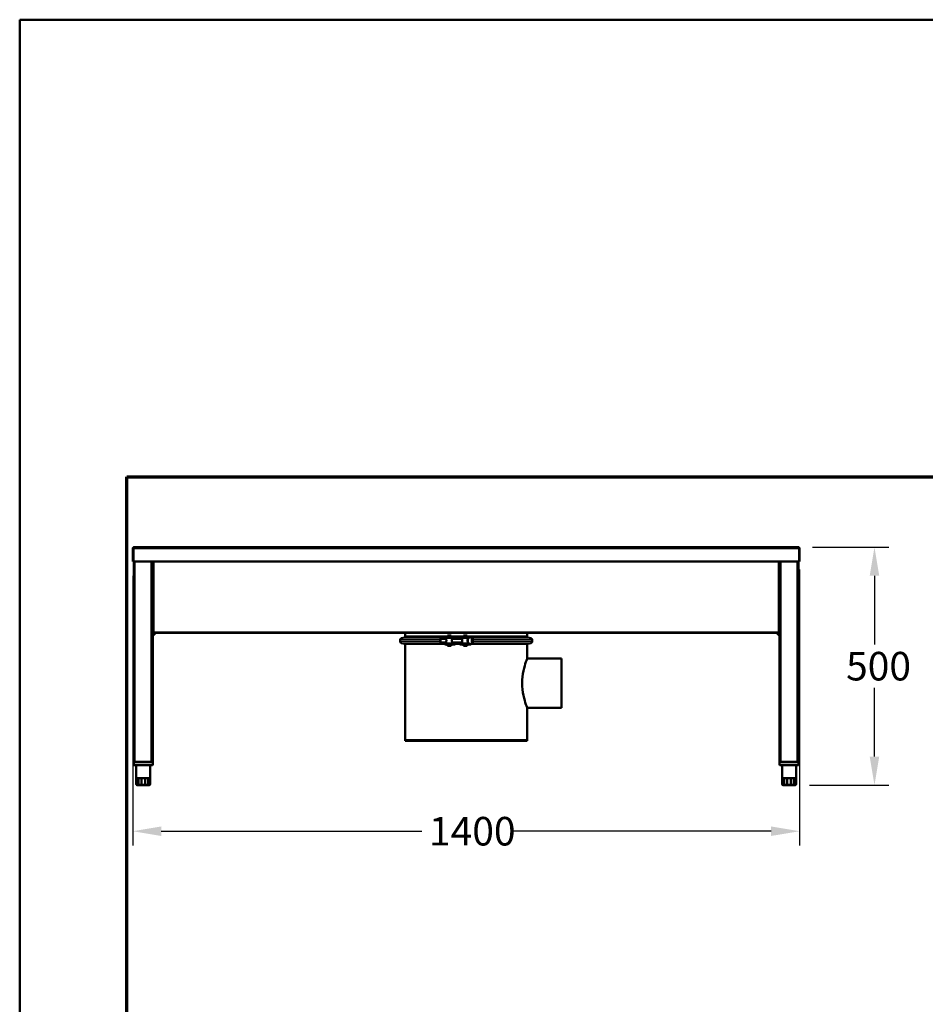
# Model space of a CAD drawing. Units: millimetres. Extents: x 75 to 3075, y 75 to 4380.
# Drawn here: x 75 to 1976, y 2312 to 4380 of the extents above; entities that cross this region are included whole.
import ezdxf

# ---------------------------------------------------------------- set-up
doc = ezdxf.new("R2010")
doc.units = ezdxf.units.MM
doc.header["$LTSCALE"] = 15
doc.linetypes.add('DOUBLE_DASH_CHAIN', pattern=[1.2403, 0.6614, -0.0827, 0.1654, -0.0827, 0.1654, -0.0827])
for name, color, linetype, lineweight in [('Bemaßungen(DIN)', 7, 'Continuous', 25), ('MaVisibleEdge', 7, 'Continuous', 50), ('MaVisibleEdge thinFlag', 7, 'Continuous', 30), ('Phantom Lines(ISO)', 7, 'DOUBLE_DASH_CHAIN', 70), ('Sketch Geometry(ISO)', 7, 'Continuous', 50)]:
    doc.layers.add(name, color=color, linetype=linetype, lineweight=lineweight)
doc.styles.add('Text__4.0mm', font='ARIAL.TTF', dxfattribs={"width": 0.9})
doc.dimstyles.new('MarketingDrawing', dxfattribs={"dimscale": 15, "dimtxt": 4, "dimasz": 4, "dimexe": 2, "dimexo": 2, "dimgap": 1, "dimtad": 0, "dimtih": 1, "dimtoh": 1, "dimdec": 0, "dimrnd": 1e-08, "dimtxsty": 'Text__4.0mm', "dimcen": 0.09, "dimdle": 10, "dimclrd": 7, "dimclre": 7, "dimclrt": 7, "dimadec": 0, "dimazin": 2, "dimtfac": 0.625, "dimtdec": 4, "dimtofl": 0, "dimtmove": 0, "dimatfit": 3, "dimfxl": 1, "dimtolj": 1, "dimlwd": 25, "dimlwe": 25, "dimarcsym": 0})

# ---------------------------------------------------------------- blocks, each defined once
blk = doc.blocks.new('Borders Verkauf Border_85x80')
at = {"layer": 'Phantom Lines(ISO)', "ltscale": 27.412724}
blk.add_line((20, 228), (190, 228), dxfattribs=at)
at = {"layer": 'Phantom Lines(ISO)', "ltscale": 25.800209}
blk.add_line((20, 68), (20, 228), dxfattribs=at)
at = {"layer": 'Sketch Geometry(ISO)'}
for p, q in [((205, 292), (5, 292)), ((5, 292), (5, 5))]:
    blk.add_line(p, q, dxfattribs=at)
blk = doc.blocks.new('*D17')
at = {"layer": 'Bemaßungen(DIN)', "color": 7, "linetype": 'Continuous', "lineweight": 25}
for p, q in [((1739.2, 3271.9), (1899.5, 3271.9)), ((1869.5, 3211.9), (1869.5, 3067.5)), ((1869.5, 2831.9), (1869.5, 2976.2)), ((1732.8, 2771.9), (1899.5, 2771.9))]:
    blk.add_line(p, q, dxfattribs=at)
at = {"layer": 'Bemaßungen(DIN)', "color": 7, "linetype": 'Continuous'}
for points in [[(1859.5, 3211.9), (1879.5, 3211.9), (1869.5, 3271.9)], [(1859.5, 2831.9), (1879.5, 2831.9), (1869.5, 2771.9)]]:
    blk.add_solid(points, dxfattribs=at)
at = {"layer": 'Defpoints', "color": 0, "linetype": 'Continuous'}
for p in [(1709.2, 3271.9), (1702.8, 2771.9), (1869.5, 2771.9)]:
    blk.add_point(p, dxfattribs=at)
at = {"layer": 'Bemaßungen(DIN)', "color": 7, "linetype": 'Continuous', "lineweight": 30, "insert": (1809.9, 3021.9), "char_height": 60, "attachment_point": 4, "style": 'Text__4.0mm'}
blk.add_mtext('\\A1;500', dxfattribs=at)
blk = doc.blocks.new('*D18')
at = {"layer": 'Bemaßungen(DIN)', "color": 7, "linetype": 'Continuous', "lineweight": 25}
for p, q in [((312.3, 3211.9), (312.3, 2645.2)), ((1712.3, 3225.3), (1712.3, 2645.2)), ((372.3, 2675.2), (919.3, 2675.2)), ((1652.3, 2675.2), (1105.3, 2675.2))]:
    blk.add_line(p, q, dxfattribs=at)
at = {"layer": 'Bemaßungen(DIN)', "color": 7, "linetype": 'Continuous'}
for points in [[(372.3, 2685.2), (372.3, 2665.2), (312.3, 2675.2)], [(1652.3, 2685.2), (1652.3, 2665.2), (1712.3, 2675.2)]]:
    blk.add_solid(points, dxfattribs=at)
at = {"layer": 'Defpoints', "color": 0, "linetype": 'Continuous'}
for p in [(1712.3, 3255.3), (312.3, 3241.9), (312.3, 2675.2)]:
    blk.add_point(p, dxfattribs=at)
at = {"layer": 'Bemaßungen(DIN)', "color": 7, "linetype": 'Continuous', "lineweight": 30, "insert": (934.3, 2675.2), "char_height": 60, "attachment_point": 4, "style": 'Text__4.0mm'}
blk.add_mtext('\\A1;1400', dxfattribs=at)

msp = doc.modelspace()

# ---------------------------------------------------------------- linework, layer by layer
at = {"layer": 'MaVisibleEdge'}
for p, q in [((312.3, 3268.8), (312.3, 3241.9)), ((313.5, 3241.9), (313.5, 3268.8)), ((313.6, 3241.9), (313.6, 3268.8)), ((314.3, 3271.9), (314.3, 3271.7)), ((315.4, 3271.9), (314.3, 3271.9)), ((315.4, 3271.9), (315.4, 3271.9)), ((315.4, 3271.9), (315.5, 3271.9)), ((315.5, 3271.9), (1709.2, 3271.9)), ((1710.3, 3271.9), (1709.2, 3271.9)), ((1709.2, 3271.9), (1709.2, 3271.9)), ((1709.2, 3271.9), (1709.2, 3271.9)), ((1710.3, 3271.7), (1710.3, 3271.9)), ((1711.1, 3268.8), (1711.1, 3241.9)), ((1711.1, 3268.8), (1711.1, 3241.9)), ((1712.3, 3241.9), (1712.3, 3268.8)), ((313.5, 3241.9), (312.3, 3241.9)), ((313.6, 3241.9), (1711.1, 3241.9)), ((314.3, 2820.9), (314.3, 3241.9)), ((354.3, 3241.9), (354.3, 3093.2)), ((1670.3, 3093.2), (1670.3, 3241.9)), ((1710.3, 2820.9), (1710.3, 3241.9)), ((1711.1, 3241.9), (1712.3, 3241.9)), ((354.9, 3093.2), (354.3, 3093.2)), ((354.3, 3093.1), (354.3, 3093.2)), ((354.3, 3091.9), (354.3, 3093.1)), ((354.3, 3091.9), (1670.3, 3091.9)), ((354.3, 2820.9), (354.3, 3091.9)), ((354.3, 3085.7), (360.5, 3091.9)), ((355.8, 3093.7), (355.9, 3093.7)), ((882.7, 3082.3), (876.4, 3080.7)), ((961.7, 3082.3), (882.7, 3082.3)), ((884.3, 3091.7), (883.9, 3091.9)), ((884.1, 3091.7), (1140.5, 3091.7)), ((884.1, 3091.7), (884.1, 3085.5)), ((959.3, 3080.7), (961.7, 3082.3)), ((961.7, 3082.3), (967.5, 3083.4)), ((965.8, 3082.1), (967.5, 3083.4)), ((968.5, 3083.4), (967.5, 3083.4)), ((968.7, 3084.1), (968.7, 3082.8)), ((969.3, 3084.1), (968.7, 3084.1)), ((968.7, 3082.8), (968.7, 3082.1)), ((969.3, 3082.1), (968.7, 3082.1)), ((969.3, 3084.1), (970.7, 3084.1)), ((970.7, 3082.1), (969.3, 3082.1)), ((970.7, 3084.1), (970.7, 3084.1)), ((970.7, 3084.1), (970.7, 3084.1)), ((970.7, 3084.1), (972.9, 3084.1)), ((970.7, 3082.1), (970.7, 3084.1)), ((970.7, 3082.1), (970.7, 3082.1)), ((970.7, 3082.1), (970.7, 3082.1)), ((972.9, 3082.1), (970.7, 3082.1)), ((980.7, 3084.1), (972.9, 3084.1)), ((980.7, 3082.1), (972.9, 3082.1)), ((981.1, 3086.6), (973.1, 3086.6)), ((973.1, 3086.6), (973.1, 3085.6)), ((981.1, 3085.6), (973.1, 3085.6)), ((974.7, 3085.6), (974.7, 3084.1)), ((974.7, 3082.1), (974.7, 3081.6)), ((979.5, 3085.6), (979.5, 3084.1)), ((979.5, 3082.1), (979.5, 3081.6)), ((980.7, 3084.1), (986.9, 3084.1)), ((986.9, 3082.1), (980.7, 3082.1)), ((981.1, 3086.6), (981.1, 3085.6)), ((987.8, 3084.1), (986.9, 3084.1)), ((987.8, 3082.1), (986.9, 3082.1)), ((987.8, 3082.8), (987.8, 3084.1)), ((987.8, 3082.1), (987.8, 3082.8)), ((989.6, 3083.4), (988, 3083.4)), ((988.7, 3082.1), (989.6, 3083.4)), ((989.6, 3083.4), (989.6, 3082)), ((999, 3082.3), (989.6, 3082.3)), ((999, 3084.1), (1004, 3084.1)), ((999, 3082.1), (999, 3084.1)), ((1004, 3082.1), (999, 3082.1)), ((1004, 3084.1), (1011.9, 3084.1)), ((1004, 3082.1), (1011.9, 3082.1)), ((1014.4, 3086.6), (1006.4, 3086.6)), ((1006.4, 3086.6), (1006.4, 3085.6)), ((1014.4, 3085.6), (1006.4, 3085.6)), ((1008, 3085.6), (1008, 3084.1)), ((1008, 3082.1), (1008, 3081.6)), ((1011.9, 3084.1), (1014.7, 3084.1)), ((1014.7, 3082.1), (1011.9, 3082.1)), ((1012.8, 3085.6), (1012.8, 3084.1)), ((1012.8, 3082.1), (1012.8, 3081.6)), ((1014.4, 3086.6), (1014.4, 3085.6)), ((1014.7, 3084.1), (1014.8, 3084.1)), ((1014.7, 3082.1), (1014.7, 3084.1)), ((1014.8, 3082.1), (1014.7, 3082.1)), ((1014.8, 3082.1), (1014.8, 3084.1)), ((1014.8, 3084.1), (1015.6, 3084.1)), ((1014.8, 3082.1), (1015.6, 3082.1)), ((1015.6, 3084.1), (1018.4, 3084.1)), ((1017.3, 3082.1), (1015.6, 3082.1)), ((1017.3, 3082.1), (1024.6, 3082.1)), ((1018.4, 3084.1), (1021.5, 3084.1)), ((1021.5, 3082.8), (1021.5, 3084.1)), ((1021.5, 3082.1), (1021.5, 3082.8)), ((1141.9, 3082.3), (1022.6, 3082.3)), ((1140.3, 3091.7), (1140.7, 3091.9)), ((1140.5, 3091.7), (1140.5, 3085.5)), ((1141.9, 3082.3), (1148.2, 3080.7)), ((1670.3, 3085.7), (1664.1, 3091.9)), ((1668.7, 3093.7), (1668.8, 3093.7)), ((1670.3, 3093.2), (1669.7, 3093.2)), ((1670.3, 3093.1), (1670.3, 3093.2)), ((1670.3, 3093.1), (1670.3, 3091.9)), ((1670.3, 2820.9), (1670.3, 3091.9)), ((873.8, 3073.9), (873.8, 3077.3)), ((882.7, 3068.9), (876.4, 3070.5)), ((961.7, 3068.9), (882.7, 3068.9)), ((884.1, 2866.2), (884.1, 3068.9)), ((958.4, 3079), (958.9, 3079.5)), ((958.4, 3072.2), (958.9, 3071.7)), ((970.1, 3079.6), (959, 3079.6)), ((970.1, 3071.6), (959, 3071.6)), ((961.7, 3068.9), (959.3, 3070.5)), ((961.7, 3068.9), (967.5, 3067.8)), ((967.5, 3067.8), (965.8, 3069.1)), ((968.5, 3067.8), (967.5, 3067.8)), ((967.7, 3079.6), (967.7, 3080.4)), ((967.7, 3070.9), (967.7, 3071.6)), ((968.7, 3069.1), (968.7, 3068.5)), ((969.3, 3069.1), (968.7, 3069.1)), ((968.7, 3068.5), (968.7, 3067.1)), ((969.3, 3067.1), (968.7, 3067.1)), ((969.3, 3069.1), (970.7, 3069.1)), ((970.7, 3067.1), (969.3, 3067.1)), ((970.1, 3081.6), (984.1, 3081.6)), ((970.1, 3081.6), (970.1, 3079.4)), ((970.1, 3071.9), (970.1, 3069.6)), ((984.1, 3069.6), (970.1, 3069.6)), ((970.7, 3069.1), (970.7, 3069.1)), ((970.7, 3069.1), (972.9, 3069.1)), ((970.7, 3069.1), (970.7, 3067.1)), ((970.7, 3069.1), (970.7, 3069.1)), ((970.7, 3067.1), (970.7, 3067.1)), ((972.9, 3067.1), (970.7, 3067.1)), ((970.7, 3067.1), (970.7, 3067.1)), ((980.7, 3069.1), (972.9, 3069.1)), ((980.7, 3067.1), (972.9, 3067.1)), ((981.1, 3065.6), (973.1, 3065.6)), ((973.1, 3065.6), (973.1, 3064.6)), ((981.1, 3064.6), (973.1, 3064.6)), ((974.7, 3069.6), (974.7, 3069.1)), ((974.7, 3067.1), (974.7, 3065.6)), ((979.5, 3069.6), (979.5, 3069.1)), ((979.5, 3067.1), (979.5, 3065.6)), ((980.7, 3069.1), (986.9, 3069.1)), ((986.9, 3067.1), (980.7, 3067.1)), ((981.1, 3065.6), (981.1, 3064.6)), ((1003.4, 3079.6), (984, 3079.6)), ((1003.4, 3071.6), (984, 3071.6)), ((984.1, 3081.6), (984.1, 3079.6)), ((984.1, 3071.6), (984.1, 3069.6)), ((987.8, 3069.1), (986.9, 3069.1)), ((987.8, 3067.1), (986.9, 3067.1)), ((987.6, 3080.4), (988.1, 3080.4)), ((987.6, 3080.4), (987.6, 3079.6)), ((987.6, 3071.6), (987.6, 3070.9)), ((987.6, 3070.9), (988.1, 3070.9)), ((987.8, 3068.5), (987.8, 3069.1)), ((987.8, 3067.1), (987.8, 3068.5)), ((989.6, 3067.8), (988, 3067.8)), ((988.1, 3079.6), (988.1, 3080.4)), ((988.1, 3070.9), (988.1, 3071.6)), ((989.6, 3067.8), (988.7, 3069.1)), ((989.6, 3069.3), (989.6, 3067.8)), ((999, 3068.9), (989.6, 3068.9)), ((999, 3069.1), (1004, 3069.1)), ((999, 3069.1), (999, 3067.1)), ((1004, 3067.1), (999, 3067.1)), ((1002.4, 3080.4), (1002.4, 3079.6)), ((1002.4, 3079.6), (1002.4, 3080.4)), ((1002.4, 3071.6), (1002.4, 3070.9)), ((1002.4, 3070.9), (1002.4, 3071.6)), ((1003.4, 3081.6), (1016.7, 3081.6)), ((1003.4, 3081.6), (1003.4, 3079.6)), ((1003.4, 3071.6), (1003.4, 3069.6)), ((1016.7, 3069.6), (1003.4, 3069.6)), ((1004, 3069.1), (1011.9, 3069.1)), ((1004, 3067.1), (1011.9, 3067.1)), ((1014.4, 3065.6), (1006.4, 3065.6)), ((1006.4, 3065.6), (1006.4, 3064.6)), ((1014.4, 3064.6), (1006.4, 3064.6)), ((1008, 3069.6), (1008, 3069.1)), ((1008, 3067.1), (1008, 3065.6)), ((1011.9, 3069.1), (1014.7, 3069.1)), ((1014.7, 3067.1), (1011.9, 3067.1)), ((1012.8, 3069.6), (1012.8, 3069.1)), ((1012.8, 3067.1), (1012.8, 3065.6)), ((1014.4, 3065.6), (1014.4, 3064.6)), ((1014.7, 3069.1), (1014.8, 3069.1)), ((1014.7, 3067.1), (1014.7, 3069.1)), ((1014.8, 3067.1), (1014.7, 3067.1)), ((1014.8, 3069.1), (1015.6, 3069.1)), ((1014.8, 3067.1), (1014.8, 3069.1)), ((1014.8, 3067.1), (1015.6, 3067.1)), ((1015.6, 3069.1), (1017.3, 3069.1)), ((1018.4, 3067.1), (1015.6, 3067.1)), ((1017.3, 3069.1), (1024.6, 3069.1)), ((1018.4, 3067.1), (1021.5, 3067.1)), ((1021.5, 3068.5), (1021.5, 3069.1)), ((1021.5, 3067.1), (1021.5, 3068.5)), ((1141.9, 3068.9), (1022.6, 3068.9)), ((1024.4, 3077.2), (1025, 3079.1)), ((1024.5, 3073.7), (1024.4, 3077.2)), ((1025.7, 3077.5), (1024.5, 3077.5)), ((1025.7, 3074), (1024.5, 3074)), ((1025.1, 3072.2), (1024.5, 3073.7)), ((1025, 3079.1), (1025.7, 3077.5)), ((1025.7, 3074), (1025.1, 3072.2)), ((1025.7, 3077.5), (1025.7, 3074)), ((1140.5, 3038), (1140.5, 3068.9)), ((1141.9, 3068.9), (1148.2, 3070.5)), ((1150.8, 3073.9), (1150.8, 3077.3)), ((1140.4, 3037.7), (1212.3, 3037.7)), ((1212.3, 3037.7), (1212.3, 2934.7)), ((1140.4, 2934.7), (1212.3, 2934.7)), ((1140.5, 2866.2), (1140.5, 2934.5)), ((1140.5, 2866.2), (884.1, 2866.2)), ((884.5, 2866.2), (884.5, 2865)), ((1140.1, 2865), (884.5, 2865)), ((1140.1, 2866.2), (1140.1, 2865)), ((314.3, 2820.9), (315.5, 2820.9)), ((314.3, 2820.9), (314.3, 2815.1)), ((353.1, 2820.9), (315.5, 2820.9)), ((315.5, 2813.9), (353.1, 2813.9)), ((351.3, 2820.9), (317.3, 2820.9)), ((319.6, 2786.9), (319.6, 2813.9)), ((349.1, 2786.9), (349.1, 2813.9)), ((353.1, 2820.9), (354.3, 2820.9)), ((354.3, 2815.1), (354.3, 2820.9)), ((1670.3, 2820.9), (1671.5, 2820.9)), ((1670.3, 2820.9), (1670.3, 2815.1)), ((1709.1, 2820.9), (1671.5, 2820.9)), ((1671.5, 2813.9), (1709.1, 2813.9)), ((1707.3, 2820.9), (1673.3, 2820.9)), ((1675.6, 2786.9), (1675.6, 2813.9)), ((1705.1, 2786.9), (1705.1, 2813.9)), ((1709.1, 2820.9), (1710.3, 2820.9)), ((1710.3, 2815.1), (1710.3, 2820.9)), ((319.6, 2786.9), (349.1, 2786.9)), ((319.8, 2773.9), (319.8, 2786.9)), ((320.3, 2786.9), (320.3, 2773.9)), ((346.8, 2771.9), (321.8, 2771.9)), ((324.1, 2773.9), (324.1, 2786.9)), ((330.5, 2786.9), (330.5, 2773.9)), ((338.1, 2773.9), (338.1, 2786.9)), ((344.5, 2786.9), (344.5, 2773.9)), ((348.3, 2773.9), (348.3, 2786.9)), ((348.8, 2773.9), (348.8, 2786.9)), ((1675.6, 2786.9), (1705.1, 2786.9)), ((1675.8, 2773.9), (1675.8, 2786.9)), ((1676.3, 2786.9), (1676.3, 2773.9)), ((1702.8, 2771.9), (1677.8, 2771.9)), ((1680.1, 2773.9), (1680.1, 2786.9)), ((1686.5, 2786.9), (1686.5, 2773.9)), ((1694.1, 2773.9), (1694.1, 2786.9)), ((1700.5, 2786.9), (1700.5, 2773.9)), ((1704.3, 2773.9), (1704.3, 2786.9)), ((1704.8, 2773.9), (1704.8, 2786.9))]:
    msp.add_line(p, q, dxfattribs=at)
at = {"layer": 'MaVisibleEdge', "flags": 128}
for points in [[(312.3, 3268.8), (312.3, 3269.1), (312.4, 3269.4), (312.4, 3269.6), (312.5, 3269.9), (312.6, 3270.1), (312.7, 3270.3), (312.8, 3270.5), (312.9, 3270.7), (313.1, 3270.8), (313.2, 3271), (313.3, 3271.1), (313.5, 3271.2), (313.6, 3271.3), (313.8, 3271.4), (313.9, 3271.5), (314, 3271.6), (314.2, 3271.6), (314.4, 3271.7), (314.5, 3271.7), (314.7, 3271.8), (314.9, 3271.8), (315, 3271.8), (315.2, 3271.9), (315.4, 3271.9)], [(313.6, 3269.3), (313.6, 3269.3), (313.6, 3269.3), (313.6, 3269.2), (313.6, 3269.2), (313.6, 3269.2), (313.6, 3269.2), (313.5, 3269.2), (313.5, 3269.1), (313.5, 3269.1), (313.5, 3269.1), (313.5, 3269.1), (313.5, 3269.1), (313.5, 3269), (313.5, 3269), (313.5, 3269), (313.5, 3269), (313.5, 3268.9), (313.5, 3268.9), (313.5, 3268.9), (313.5, 3268.9), (313.5, 3268.8), (313.5, 3268.8), (313.5, 3268.8), (313.5, 3268.8)], [(315.5, 3271.9), (315.4, 3271.9), (315.2, 3271.9), (315.1, 3271.8), (315, 3271.8), (314.9, 3271.7), (314.8, 3271.7), (314.7, 3271.6), (314.6, 3271.5), (314.5, 3271.4), (314.4, 3271.3), (314.3, 3271.2), (314.2, 3271.1), (314.1, 3271), (314, 3270.8), (313.9, 3270.7), (313.9, 3270.5), (313.8, 3270.3), (313.7, 3270.1), (313.7, 3269.9), (313.6, 3269.7), (313.6, 3269.5), (313.6, 3269.3), (313.6, 3269), (313.6, 3268.8)], [(313.6, 3269.3), (313.6, 3269.2), (313.6, 3269.2), (313.6, 3269.2), (313.6, 3269.2), (313.6, 3269.2), (313.6, 3269.1), (313.6, 3269.1), (313.6, 3269.1), (313.6, 3269.1), (313.6, 3269.1), (313.6, 3269), (313.6, 3269), (313.6, 3269), (313.6, 3269), (313.6, 3269), (313.6, 3268.9), (313.6, 3268.9), (313.6, 3268.9), (313.6, 3268.9), (313.6, 3268.9), (313.6, 3268.8), (313.6, 3268.8), (313.6, 3268.8), (313.6, 3268.8)], [(313.6, 3268.8), (313.6, 3268.8), (313.6, 3268.8), (313.6, 3268.8), (313.6, 3268.8), (313.6, 3268.9), (313.6, 3268.9), (313.6, 3268.9), (313.6, 3268.9), (313.6, 3268.9), (313.6, 3269), (313.6, 3269), (313.6, 3269), (313.6, 3269), (313.6, 3269), (313.6, 3269.1), (313.6, 3269.1), (313.6, 3269.1), (313.6, 3269.1), (313.6, 3269.1), (313.6, 3269.1), (313.6, 3269.2), (313.6, 3269.2), (313.6, 3269.2), (313.6, 3269.2)], [(313.8, 3271.4), (313.9, 3271.5), (313.9, 3271.5), (313.9, 3271.5), (313.9, 3271.6), (313.9, 3271.6), (313.9, 3271.6), (314, 3271.7), (314, 3271.7), (314, 3271.7), (314, 3271.7), (314, 3271.7), (314, 3271.8), (314.1, 3271.8), (314.1, 3271.8), (314.1, 3271.8), (314.1, 3271.8), (314.1, 3271.8), (314.2, 3271.8), (314.2, 3271.9), (314.2, 3271.9), (314.2, 3271.9), (314.2, 3271.9), (314.3, 3271.9), (314.3, 3271.9)], [(1711.1, 3268.8), (1711.1, 3269), (1711, 3269.3), (1711, 3269.5), (1711, 3269.7), (1710.9, 3269.9), (1710.9, 3270.1), (1710.8, 3270.3), (1710.8, 3270.5), (1710.7, 3270.7), (1710.6, 3270.8), (1710.5, 3271), (1710.4, 3271.1), (1710.3, 3271.2), (1710.2, 3271.3), (1710.1, 3271.4), (1710, 3271.5), (1709.9, 3271.6), (1709.8, 3271.7), (1709.7, 3271.7), (1709.6, 3271.8), (1709.5, 3271.8), (1709.4, 3271.9), (1709.3, 3271.9), (1709.2, 3271.9)], [(1709.2, 3271.9), (1709.4, 3271.9), (1709.6, 3271.8), (1709.8, 3271.8), (1709.9, 3271.8), (1710.1, 3271.7), (1710.3, 3271.7), (1710.4, 3271.6), (1710.6, 3271.6), (1710.7, 3271.5), (1710.9, 3271.4), (1711, 3271.3), (1711.1, 3271.2), (1711.3, 3271.1), (1711.4, 3271), (1711.5, 3270.8), (1711.7, 3270.7), (1711.8, 3270.5), (1711.9, 3270.3), (1712, 3270.1), (1712.1, 3269.9), (1712.2, 3269.6), (1712.3, 3269.4), (1712.3, 3269.1), (1712.3, 3268.8)], [(1710.3, 3271.9), (1710.4, 3271.9), (1710.4, 3271.9), (1710.4, 3271.9), (1710.4, 3271.9), (1710.4, 3271.9), (1710.5, 3271.8), (1710.5, 3271.8), (1710.5, 3271.8), (1710.5, 3271.8), (1710.5, 3271.8), (1710.6, 3271.8), (1710.6, 3271.8), (1710.6, 3271.7), (1710.6, 3271.7), (1710.6, 3271.7), (1710.7, 3271.7), (1710.7, 3271.7), (1710.7, 3271.6), (1710.7, 3271.6), (1710.7, 3271.6), (1710.7, 3271.5), (1710.7, 3271.5), (1710.8, 3271.5), (1710.8, 3271.4)], [(1711.1, 3268.8), (1711.1, 3268.8), (1711.1, 3268.8), (1711.1, 3268.8), (1711.1, 3268.9), (1711.1, 3268.9), (1711.1, 3268.9), (1711.1, 3268.9), (1711.1, 3268.9), (1711.1, 3269), (1711.1, 3269), (1711.1, 3269), (1711.1, 3269), (1711.1, 3269), (1711.1, 3269.1), (1711.1, 3269.1), (1711.1, 3269.1), (1711.1, 3269.1), (1711.1, 3269.1), (1711, 3269.2), (1711, 3269.2), (1711, 3269.2), (1711, 3269.2), (1711, 3269.2), (1711, 3269.3)], [(1711.1, 3268.8), (1711.1, 3268.8), (1711.1, 3268.8), (1711.1, 3268.8), (1711.1, 3268.9), (1711.1, 3268.9), (1711.1, 3268.9), (1711.1, 3268.9), (1711.1, 3269), (1711.1, 3269), (1711.1, 3269), (1711.1, 3269), (1711.1, 3269.1), (1711.1, 3269.1), (1711.1, 3269.1), (1711.1, 3269.1), (1711.1, 3269.1), (1711.1, 3269.2), (1711.1, 3269.2), (1711.1, 3269.2), (1711.1, 3269.2), (1711.1, 3269.2), (1711, 3269.3), (1711, 3269.3), (1711, 3269.3)], [(1711.1, 3269.2), (1711.1, 3269.2), (1711.1, 3269.2), (1711.1, 3269.2), (1711.1, 3269.1), (1711.1, 3269.1), (1711.1, 3269.1), (1711.1, 3269.1), (1711.1, 3269.1), (1711.1, 3269.1), (1711.1, 3269), (1711.1, 3269), (1711.1, 3269), (1711.1, 3269), (1711.1, 3269), (1711.1, 3268.9), (1711.1, 3268.9), (1711.1, 3268.9), (1711.1, 3268.9), (1711.1, 3268.9), (1711.1, 3268.8), (1711.1, 3268.8), (1711.1, 3268.8), (1711.1, 3268.8), (1711.1, 3268.8)], [(354.3, 3093.1), (354.4, 3093.1), (354.5, 3093.1), (354.6, 3093.1), (354.7, 3093.1), (354.8, 3093.1), (354.9, 3093.2), (355, 3093.2), (355.1, 3093.2), (355.2, 3093.3), (355.3, 3093.3), (355.4, 3093.4), (355.5, 3093.4), (355.6, 3093.5), (355.7, 3093.6), (355.8, 3093.6), (355.9, 3093.7), (356, 3093.8), (356.1, 3093.8), (356.2, 3093.9), (356.4, 3094), (356.5, 3094.1), (356.6, 3094.2), (356.7, 3094.2), (356.8, 3094.3)], [(356.8, 3094.3), (356.7, 3094.2), (356.6, 3094), (356.5, 3093.8), (356.4, 3093.7), (356.2, 3093.5), (356.1, 3093.4), (356, 3093.2), (355.9, 3093.1), (355.8, 3093), (355.7, 3092.8), (355.6, 3092.7), (355.5, 3092.6), (355.4, 3092.5), (355.3, 3092.4), (355.2, 3092.3), (355.1, 3092.2), (355, 3092.1), (354.9, 3092.1), (354.8, 3092), (354.7, 3092), (354.6, 3091.9), (354.5, 3091.9), (354.4, 3091.9), (354.3, 3091.9)], [(354.3, 3093.2), (354.3, 3093.2), (354.3, 3093.3), (354.4, 3093.3), (354.4, 3093.4), (354.4, 3093.4), (354.5, 3093.5), (354.6, 3093.5), (354.6, 3093.6), (354.7, 3093.6), (354.8, 3093.7), (354.9, 3093.7), (355, 3093.7), (355.1, 3093.8), (355.3, 3093.8), (355.4, 3093.9), (355.5, 3093.9), (355.7, 3094), (355.8, 3094), (356, 3094.1), (356.1, 3094.1), (356.3, 3094.2), (356.4, 3094.2), (356.6, 3094.3), (356.8, 3094.3)], [(356.8, 3094.3), (356.7, 3094.3), (356.6, 3094.3), (356.6, 3094.2), (356.5, 3094.2), (356.5, 3094.1), (356.4, 3094.1), (356.4, 3094.1), (356.3, 3094), (356.2, 3094), (356.2, 3094), (356.1, 3093.9), (356.1, 3093.9), (356, 3093.9), (356, 3093.8), (355.9, 3093.8), (355.9, 3093.8), (355.9, 3093.7), (355.8, 3093.7), (355.8, 3093.7), (355.7, 3093.6), (355.7, 3093.6), (355.7, 3093.6), (355.7, 3093.5), (355.6, 3093.5)], [(968.7, 3082.1), (968.6, 3082.1), (968.6, 3082.1), (968.6, 3082.1), (968.5, 3082.1), (968.5, 3082), (968.4, 3082), (968.4, 3081.9), (968.3, 3081.9), (968.3, 3081.8), (968.2, 3081.8), (968.2, 3081.7), (968.1, 3081.6), (968.1, 3081.5), (968, 3081.5), (968, 3081.4), (967.9, 3081.3), (967.9, 3081.2), (967.9, 3081.1), (967.8, 3081), (967.8, 3080.8), (967.8, 3080.7), (967.7, 3080.6), (967.7, 3080.5), (967.7, 3080.4)], [(967.9, 3081.2), (968, 3081.5), (968.1, 3081.7), (968.2, 3082), (968.3, 3082.3), (968.4, 3082.6), (968.4, 3082.9), (968.5, 3083.1), (968.5, 3083.4)], [(968.5, 3083.4), (968.5, 3083.5), (968.6, 3083.5), (968.6, 3083.6), (968.6, 3083.6), (968.6, 3083.7), (968.6, 3083.7), (968.6, 3083.7), (968.6, 3083.8), (968.6, 3083.8), (968.6, 3083.8), (968.6, 3083.9), (968.6, 3083.9), (968.6, 3083.9), (968.6, 3084), (968.6, 3084), (968.6, 3084), (968.6, 3084), (968.7, 3084), (968.7, 3084.1), (968.7, 3084.1), (968.7, 3084.1), (968.7, 3084.1), (968.7, 3084.1), (968.7, 3084.1)], [(987.8, 3082.1), (987.8, 3082.1), (987.8, 3082.1), (987.8, 3082.1), (987.8, 3082.1), (987.8, 3082), (987.8, 3082), (987.8, 3081.9), (987.7, 3081.9), (987.7, 3081.8), (987.7, 3081.8), (987.7, 3081.7), (987.7, 3081.6), (987.7, 3081.5), (987.7, 3081.4), (987.7, 3081.3), (987.7, 3081.3), (987.6, 3081.2), (987.6, 3081), (987.6, 3080.9), (987.6, 3080.8), (987.6, 3080.7), (987.6, 3080.6), (987.6, 3080.5), (987.6, 3080.4)], [(988.1, 3080.4), (988.1, 3080.6), (988.1, 3080.9), (988.1, 3081.1), (988.1, 3081.4), (988.1, 3081.6), (988.1, 3081.8), (988.1, 3082), (988.1, 3082.3), (988.1, 3082.5), (988.1, 3082.7), (988.1, 3082.9), (988, 3083), (988, 3083.2), (988, 3083.4), (988, 3083.5), (988, 3083.6), (988, 3083.7), (987.9, 3083.8), (987.9, 3083.9), (987.9, 3084), (987.9, 3084), (987.8, 3084.1), (987.8, 3084.1), (987.8, 3084.1)], [(987.8, 3082.2), (987.8, 3082.2), (987.8, 3082.1)], [(1001.7, 3082.1), (1001.7, 3082.1), (1001.8, 3082.1), (1001.8, 3082.1), (1001.8, 3082.1), (1001.9, 3082), (1001.9, 3082), (1001.9, 3081.9), (1002, 3081.9), (1002, 3081.8), (1002, 3081.8), (1002.1, 3081.7), (1002.1, 3081.6), (1002.1, 3081.5), (1002.2, 3081.4), (1002.2, 3081.3), (1002.2, 3081.3), (1002.2, 3081.2), (1002.3, 3081), (1002.3, 3080.9), (1002.3, 3080.8), (1002.3, 3080.7), (1002.4, 3080.6), (1002.4, 3080.5), (1002.4, 3080.4)], [(1022.6, 3082.1), (1022.6, 3082.3), (1022.5, 3082.4), (1022.5, 3082.6), (1022.4, 3082.7), (1022.4, 3082.8), (1022.4, 3083), (1022.3, 3083.1), (1022.3, 3083.2), (1022.2, 3083.3), (1022.2, 3083.4), (1022.1, 3083.5), (1022.1, 3083.6), (1022, 3083.7), (1022, 3083.7), (1021.9, 3083.8), (1021.9, 3083.9), (1021.8, 3083.9), (1021.8, 3084), (1021.8, 3084), (1021.7, 3084.1), (1021.7, 3084.1), (1021.6, 3084.1), (1021.6, 3084.1), (1021.5, 3084.1)], [(1024.6, 3082.1), (1024.8, 3082.1), (1024.9, 3082), (1025.1, 3082), (1025.2, 3081.9), (1025.4, 3081.6), (1025.5, 3081.4), (1025.6, 3081.1), (1025.8, 3080.8), (1025.9, 3080.4), (1026, 3080), (1026, 3079.5), (1026.1, 3079), (1026.2, 3078.5), (1026.2, 3078), (1026.3, 3077.4), (1026.3, 3076.8), (1026.3, 3076.2), (1026.3, 3075.6), (1026.3, 3075), (1026.3, 3074.4), (1026.3, 3073.8), (1026.2, 3073.3), (1026.2, 3072.7), (1026.1, 3072.2), (1026, 3071.7), (1026, 3071.3), (1025.9, 3070.9), (1025.8, 3070.5), (1025.6, 3070.1), (1025.5, 3069.9), (1025.4, 3069.6), (1025.2, 3069.4), (1025.1, 3069.3), (1024.9, 3069.2), (1024.8, 3069.1), (1024.6, 3069.1)], [(1667.9, 3094.3), (1668, 3094.2), (1668.1, 3094.2), (1668.2, 3094.1), (1668.3, 3094), (1668.4, 3093.9), (1668.5, 3093.8), (1668.6, 3093.8), (1668.7, 3093.7), (1668.8, 3093.6), (1668.9, 3093.6), (1669, 3093.5), (1669.1, 3093.4), (1669.2, 3093.4), (1669.3, 3093.3), (1669.4, 3093.3), (1669.5, 3093.2), (1669.6, 3093.2), (1669.7, 3093.2), (1669.8, 3093.1), (1669.9, 3093.1), (1670, 3093.1), (1670.1, 3093.1), (1670.2, 3093.1), (1670.3, 3093.1)], [(1670.3, 3091.9), (1670.2, 3091.9), (1670.1, 3091.9), (1670, 3091.9), (1669.9, 3092), (1669.8, 3092), (1669.7, 3092.1), (1669.6, 3092.1), (1669.5, 3092.2), (1669.4, 3092.3), (1669.3, 3092.4), (1669.2, 3092.5), (1669.1, 3092.6), (1669, 3092.7), (1668.9, 3092.8), (1668.8, 3093), (1668.7, 3093.1), (1668.6, 3093.2), (1668.5, 3093.4), (1668.4, 3093.5), (1668.3, 3093.7), (1668.2, 3093.8), (1668.1, 3094), (1668, 3094.2), (1667.9, 3094.3)], [(1669, 3093.5), (1669, 3093.5), (1668.9, 3093.6), (1668.9, 3093.6), (1668.9, 3093.6), (1668.8, 3093.7), (1668.8, 3093.7), (1668.8, 3093.7), (1668.7, 3093.8), (1668.7, 3093.8), (1668.6, 3093.8), (1668.6, 3093.9), (1668.5, 3093.9), (1668.5, 3093.9), (1668.4, 3094), (1668.4, 3094), (1668.3, 3094), (1668.3, 3094.1), (1668.2, 3094.1), (1668.2, 3094.1), (1668.1, 3094.2), (1668, 3094.2), (1668, 3094.3), (1667.9, 3094.3), (1667.9, 3094.3)], [(1667.9, 3094.3), (1668, 3094.3), (1668.2, 3094.2), (1668.3, 3094.2), (1668.5, 3094.1), (1668.6, 3094.1), (1668.8, 3094), (1668.9, 3094), (1669.1, 3093.9), (1669.2, 3093.9), (1669.4, 3093.8), (1669.5, 3093.8), (1669.6, 3093.7), (1669.7, 3093.7), (1669.8, 3093.7), (1669.9, 3093.6), (1670, 3093.6), (1670.1, 3093.5), (1670.1, 3093.5), (1670.2, 3093.4), (1670.2, 3093.4), (1670.3, 3093.3), (1670.3, 3093.3), (1670.3, 3093.2), (1670.3, 3093.2)], [(968.7, 3069.1), (968.6, 3069.1), (968.6, 3069.1), (968.6, 3069.2), (968.5, 3069.2), (968.5, 3069.2), (968.4, 3069.3), (968.4, 3069.3), (968.3, 3069.3), (968.3, 3069.4), (968.2, 3069.5), (968.2, 3069.5), (968.1, 3069.6), (968.1, 3069.7), (968, 3069.8), (968, 3069.9), (967.9, 3070), (967.9, 3070.1), (967.9, 3070.2), (967.8, 3070.3), (967.8, 3070.4), (967.8, 3070.5), (967.7, 3070.6), (967.7, 3070.7), (967.7, 3070.9)], [(968.5, 3067.8), (968.5, 3068.1), (968.4, 3068.4), (968.4, 3068.7), (968.3, 3069), (968.2, 3069.3), (968.1, 3069.5), (968, 3069.8), (967.9, 3070)], [(968.5, 3067.8), (968.5, 3067.8), (968.6, 3067.7), (968.6, 3067.7), (968.6, 3067.6), (968.6, 3067.6), (968.6, 3067.5), (968.6, 3067.5), (968.6, 3067.5), (968.6, 3067.4), (968.6, 3067.4), (968.6, 3067.4), (968.6, 3067.3), (968.6, 3067.3), (968.6, 3067.3), (968.6, 3067.3), (968.6, 3067.2), (968.6, 3067.2), (968.7, 3067.2), (968.7, 3067.2), (968.7, 3067.2), (968.7, 3067.2), (968.7, 3067.1), (968.7, 3067.1), (968.7, 3067.1)], [(970.1, 3079.4), (970.1, 3079.3), (970.1, 3079.2), (970.2, 3079.1), (970.2, 3079), (970.2, 3078.9), (970.2, 3078.7), (970.3, 3078.6), (970.3, 3078.5), (970.3, 3078.4), (970.3, 3078.2), (970.4, 3078.1), (970.4, 3077.9), (970.4, 3077.7), (970.5, 3077.6), (970.5, 3077.4), (970.6, 3077.2), (970.6, 3077), (970.6, 3076.8), (970.6, 3076.6), (970.7, 3076.4), (970.7, 3076.2), (970.7, 3076), (970.7, 3075.8), (970.7, 3075.6)], [(970.7, 3075.6), (970.7, 3075.4), (970.7, 3075.2), (970.7, 3075), (970.7, 3074.8), (970.6, 3074.6), (970.6, 3074.4), (970.6, 3074.2), (970.6, 3074), (970.5, 3073.9), (970.5, 3073.7), (970.4, 3073.5), (970.4, 3073.3), (970.4, 3073.2), (970.3, 3073), (970.3, 3072.9), (970.3, 3072.7), (970.3, 3072.6), (970.2, 3072.5), (970.2, 3072.4), (970.2, 3072.3), (970.2, 3072.2), (970.1, 3072.1), (970.1, 3072), (970.1, 3071.9)], [(981.9, 3075.6), (981.9, 3075.9), (982, 3076.1), (982, 3076.4), (982.1, 3076.7), (982.1, 3076.9), (982.2, 3077.2), (982.3, 3077.4), (982.4, 3077.6), (982.5, 3077.9), (982.6, 3078.1), (982.7, 3078.3), (982.8, 3078.4), (982.9, 3078.6), (983, 3078.8), (983.2, 3078.9), (983.3, 3079.1), (983.4, 3079.2), (983.5, 3079.3), (983.6, 3079.4), (983.7, 3079.5), (983.8, 3079.5), (983.9, 3079.6), (983.9, 3079.6), (984, 3079.6)], [(984, 3071.6), (983.9, 3071.6), (983.9, 3071.7), (983.8, 3071.7), (983.7, 3071.8), (983.6, 3071.8), (983.5, 3071.9), (983.4, 3072), (983.3, 3072.2), (983.2, 3072.3), (983, 3072.5), (982.9, 3072.6), (982.8, 3072.8), (982.7, 3073), (982.6, 3073.2), (982.5, 3073.4), (982.4, 3073.6), (982.3, 3073.8), (982.2, 3074.1), (982.1, 3074.3), (982.1, 3074.6), (982, 3074.8), (982, 3075.1), (981.9, 3075.4), (981.9, 3075.6)], [(987.8, 3069.1), (987.8, 3069.1), (987.8, 3069.1), (987.8, 3069.2), (987.8, 3069.2), (987.8, 3069.2), (987.8, 3069.3), (987.8, 3069.3), (987.7, 3069.4), (987.7, 3069.4), (987.7, 3069.5), (987.7, 3069.6), (987.7, 3069.6), (987.7, 3069.7), (987.7, 3069.8), (987.7, 3069.9), (987.7, 3070), (987.6, 3070.1), (987.6, 3070.2), (987.6, 3070.3), (987.6, 3070.4), (987.6, 3070.5), (987.6, 3070.6), (987.6, 3070.8), (987.6, 3070.9)], [(988.1, 3070.9), (988.1, 3070.6), (988.1, 3070.4), (988.1, 3070.1), (988.1, 3069.9), (988.1, 3069.7), (988.1, 3069.4), (988.1, 3069.2), (988.1, 3069), (988.1, 3068.8), (988.1, 3068.6), (988.1, 3068.4), (988, 3068.2), (988, 3068), (988, 3067.9), (988, 3067.7), (988, 3067.6), (988, 3067.5), (987.9, 3067.4), (987.9, 3067.3), (987.9, 3067.3), (987.9, 3067.2), (987.8, 3067.2), (987.8, 3067.1), (987.8, 3067.1)], [(987.8, 3069.1), (987.8, 3069), (987.8, 3069)], [(1001.7, 3069.1), (1001.7, 3069.1), (1001.8, 3069.1), (1001.8, 3069.2), (1001.8, 3069.2), (1001.9, 3069.2), (1001.9, 3069.3), (1001.9, 3069.3), (1002, 3069.4), (1002, 3069.4), (1002, 3069.5), (1002.1, 3069.6), (1002.1, 3069.6), (1002.1, 3069.7), (1002.2, 3069.8), (1002.2, 3069.9), (1002.2, 3070), (1002.2, 3070.1), (1002.3, 3070.2), (1002.3, 3070.3), (1002.3, 3070.4), (1002.3, 3070.5), (1002.4, 3070.6), (1002.4, 3070.8), (1002.4, 3070.9)], [(1003.4, 3079.6), (1003.4, 3079.4), (1003.5, 3079.2), (1003.5, 3079), (1003.6, 3078.7), (1003.7, 3078.4), (1003.7, 3078.1), (1003.8, 3077.7), (1003.9, 3077.3), (1004, 3076.9), (1004, 3076.5), (1004.1, 3076.1), (1004.1, 3075.6), (1004.1, 3075.2), (1004, 3074.8), (1004, 3074.3), (1003.9, 3073.9), (1003.8, 3073.5), (1003.7, 3073.2), (1003.7, 3072.8), (1003.6, 3072.5), (1003.5, 3072.3), (1003.5, 3072), (1003.4, 3071.8), (1003.4, 3071.6)], [(1016.1, 3072.5), (1015.9, 3072.7), (1015.8, 3072.9), (1015.7, 3073.1), (1015.6, 3073.3), (1015.4, 3073.6), (1015.3, 3073.9), (1015.2, 3074.1), (1015.1, 3074.4), (1015.1, 3074.7), (1015, 3075), (1015, 3075.3), (1015, 3075.6), (1015, 3075.9), (1015, 3076.2), (1015.1, 3076.5), (1015.1, 3076.8), (1015.2, 3077.1), (1015.3, 3077.4), (1015.4, 3077.7), (1015.6, 3077.9), (1015.7, 3078.2), (1015.8, 3078.4), (1015.9, 3078.6), (1016.1, 3078.8)], [(1022.6, 3069.1), (1022.6, 3069), (1022.5, 3068.8), (1022.5, 3068.7), (1022.4, 3068.5), (1022.4, 3068.4), (1022.4, 3068.3), (1022.3, 3068.2), (1022.3, 3068.1), (1022.2, 3067.9), (1022.2, 3067.8), (1022.1, 3067.7), (1022.1, 3067.7), (1022, 3067.6), (1022, 3067.5), (1021.9, 3067.4), (1021.9, 3067.4), (1021.8, 3067.3), (1021.8, 3067.3), (1021.8, 3067.2), (1021.7, 3067.2), (1021.7, 3067.2), (1021.6, 3067.1), (1021.6, 3067.1), (1021.5, 3067.1)], [(1140.5, 2934.5), (1140.3, 2934.9), (1139.8, 2936.2), (1138.9, 2938.5), (1137.8, 2941.5), (1136.5, 2945.3), (1135.2, 2949.7), (1133.8, 2954.6), (1132.5, 2960.2), (1131.3, 2966.3), (1130.4, 2972.9), (1129.8, 2979.6), (1129.6, 2986.2), (1129.8, 2992.9), (1130.4, 2999.6), (1131.3, 3006.1), (1132.5, 3012.2), (1133.8, 3017.8), (1135.2, 3022.8), (1136.5, 3027.1), (1137.8, 3030.9), (1138.9, 3034), (1139.8, 3036.2), (1140.3, 3037.5), (1140.5, 3038)], [(320.3, 2773.9), (320.4, 2773.5), (320.5, 2773.3), (320.6, 2773.1), (320.8, 2773), (320.9, 2772.8), (321.1, 2772.8), (321.3, 2772.7), (321.5, 2772.6), (321.7, 2772.6), (321.8, 2772.6), (322, 2772.6), (322.2, 2772.5), (322.4, 2772.6), (322.5, 2772.6), (322.7, 2772.6), (322.9, 2772.6), (323.1, 2772.7), (323.3, 2772.8), (323.4, 2772.8), (323.6, 2773), (323.7, 2773.1), (323.9, 2773.3), (324, 2773.5), (324.1, 2773.9)], [(330.5, 2773.9), (330.6, 2773.5), (330.9, 2773.3), (331.2, 2773.1), (331.5, 2773), (331.8, 2772.8), (332.2, 2772.8), (332.5, 2772.7), (332.9, 2772.6), (333.3, 2772.6), (333.6, 2772.6), (334, 2772.6), (334.3, 2772.5), (334.7, 2772.6), (335, 2772.6), (335.4, 2772.6), (335.7, 2772.6), (336.1, 2772.7), (336.4, 2772.8), (336.8, 2772.8), (337.1, 2773), (337.4, 2773.1), (337.7, 2773.3), (338, 2773.5), (338.1, 2773.9)], [(344.5, 2773.9), (344.6, 2773.5), (344.7, 2773.3), (344.9, 2773.1), (345, 2773), (345.2, 2772.8), (345.4, 2772.8), (345.5, 2772.7), (345.7, 2772.6), (345.9, 2772.6), (346.1, 2772.6), (346.3, 2772.6), (346.4, 2772.5), (346.6, 2772.6), (346.8, 2772.6), (347, 2772.6), (347.1, 2772.6), (347.3, 2772.7), (347.5, 2772.8), (347.7, 2772.8), (347.8, 2773), (348, 2773.1), (348.1, 2773.3), (348.3, 2773.5), (348.3, 2773.9)], [(1676.3, 2773.9), (1676.4, 2773.5), (1676.5, 2773.3), (1676.6, 2773.1), (1676.8, 2773), (1676.9, 2772.8), (1677.1, 2772.8), (1677.3, 2772.7), (1677.5, 2772.6), (1677.7, 2772.6), (1677.8, 2772.6), (1678, 2772.6), (1678.2, 2772.5), (1678.4, 2772.6), (1678.5, 2772.6), (1678.7, 2772.6), (1678.9, 2772.6), (1679.1, 2772.7), (1679.3, 2772.8), (1679.4, 2772.8), (1679.6, 2773), (1679.7, 2773.1), (1679.9, 2773.3), (1680, 2773.5), (1680.1, 2773.9)], [(1686.5, 2773.9), (1686.6, 2773.5), (1686.9, 2773.3), (1687.2, 2773.1), (1687.5, 2773), (1687.8, 2772.8), (1688.2, 2772.8), (1688.5, 2772.7), (1688.9, 2772.6), (1689.3, 2772.6), (1689.6, 2772.6), (1690, 2772.6), (1690.3, 2772.5), (1690.7, 2772.6), (1691, 2772.6), (1691.4, 2772.6), (1691.7, 2772.6), (1692.1, 2772.7), (1692.4, 2772.8), (1692.8, 2772.8), (1693.1, 2773), (1693.4, 2773.1), (1693.7, 2773.3), (1694, 2773.5), (1694.1, 2773.9)], [(1700.5, 2773.9), (1700.6, 2773.5), (1700.7, 2773.3), (1700.9, 2773.1), (1701, 2773), (1701.2, 2772.8), (1701.4, 2772.8), (1701.5, 2772.7), (1701.7, 2772.6), (1701.9, 2772.6), (1702.1, 2772.6), (1702.3, 2772.6), (1702.4, 2772.5), (1702.6, 2772.6), (1702.8, 2772.6), (1703, 2772.6), (1703.1, 2772.6), (1703.3, 2772.7), (1703.5, 2772.8), (1703.7, 2772.8), (1703.8, 2773), (1704, 2773.1), (1704.1, 2773.3), (1704.3, 2773.5), (1704.3, 2773.9)]]:
    msp.add_lwpolyline(points, dxfattribs=at)
at = {"layer": 'MaVisibleEdge'}
for centre, radius, start, end in [((886.8, 3085.5), 2.7, 180, 237.0194), ((883.5, 3080.3), 3.45, 35.6359, 57.0194), ((1141.2, 3080.3), 3.45, 122.9806, 144.3641), ((1137.8, 3085.5), 2.7, 302.9806, 0), ((877.3, 3077.3), 3.5, 104.4775, 180), ((877.3, 3073.9), 3.5, 180, 255.5225), ((1147.3, 3077.3), 3.5, 0, 75.5225), ((1147.3, 3073.9), 3.5, 284.4775, 0), ((315.5, 2815.1), 1.2, 180, 270), ((353.1, 2815.1), 1.2, 270, 0), ((1671.5, 2815.1), 1.2, 180, 270), ((1709.1, 2815.1), 1.2, 270, 0), ((321.8, 2773.9), 2, 180, 270), ((346.8, 2773.9), 2, 270, 0), ((1677.8, 2773.9), 2, 180, 270), ((1702.8, 2773.9), 2, 270, 0)]:
    msp.add_arc(centre, radius, start, end, dxfattribs=at)
for centre, major_axis, ratio, start_param, end_param in [((966.2, 3077.3), (0, 4.95), 0.341692, 0.252348, 1.088104), ((988.9, 3077.3), (0, 4.95), 0.173305, 0.252348, 1.088104), ((1017.3, 3075.6), (0, -6.5), 0.206523, 3.141593, 6.283185), ((958.5, 3075.6), (0, 3.5), 0.206523, 0.212673, 2.92892), ((959, 3075.6), (0, -4), 0.206523, 3.141593, 6.283185), ((959.6, 3077.3), (0, 3.5), 0.39041, 0.25268, 1.048639), ((959.6, 3073.9), (0, -3.5), 0.39041, 5.234546, 6.030505), ((966.2, 3073.9), (0, -4.95), 0.341692, 5.195082, 6.030173), ((988.9, 3073.9), (0, -4.95), 0.173305, 5.195082, 6.030173)]:
    msp.add_ellipse(centre, major_axis=major_axis, ratio=ratio, start_param=start_param, end_param=end_param, dxfattribs=at)
at = {"layer": 'MaVisibleEdge thinFlag'}
for p, q in [((313.5, 3268.8), (312.3, 3268.8)), ((313.6, 3268.8), (1711.1, 3268.8)), ((1712.3, 3268.8), (1711.1, 3268.8)), ((317.3, 2820.9), (317.3, 3241.9)), ((351.3, 2820.9), (351.3, 3241.9)), ((356.8, 3241.9), (356.8, 3094.3)), ((1667.9, 3094.3), (1667.9, 3241.9)), ((1673.3, 2820.9), (1673.3, 3241.9)), ((1707.3, 2820.9), (1707.3, 3241.9)), ((356.8, 3094.3), (1667.9, 3094.3)), ((884.1, 3085.5), (974.7, 3085.5)), ((885.3, 3083.2), (966.4, 3083.2)), ((959.3, 3080.7), (965.8, 3082.1)), ((968.2, 3082.1), (965.8, 3082.1)), ((969.3, 3084.1), (969.3, 3082.1)), ((970.7, 3082.1), (970.7, 3084.1)), ((970.7, 3084.1), (970.7, 3082.1)), ((972.9, 3082.1), (972.9, 3084.1)), ((979.5, 3085.5), (1008, 3085.5)), ((980.7, 3084.1), (980.7, 3082.1)), ((986.9, 3082.1), (986.9, 3084.1)), ((988.7, 3082.1), (988.1, 3082.1)), ((989.6, 3083.2), (999, 3083.2)), ((1004, 3082.1), (1004, 3084.1)), ((1011.9, 3084.1), (1011.9, 3082.1)), ((1012.8, 3085.5), (1140.5, 3085.5)), ((1015.6, 3084.1), (1015.6, 3082.1)), ((1018.4, 3082.1), (1018.4, 3084.1)), ((1022.3, 3083.2), (1139.3, 3083.2)), ((957.9, 3077.3), (873.8, 3077.3)), ((957.9, 3073.9), (873.8, 3073.9)), ((959.3, 3080.7), (876.4, 3080.7)), ((959.3, 3070.5), (876.4, 3070.5)), ((959.3, 3070.5), (965.8, 3069.1)), ((968.2, 3069.1), (965.8, 3069.1)), ((967.7, 3080.4), (970.1, 3080.4)), ((970.1, 3070.9), (967.7, 3070.9)), ((969.3, 3069.1), (969.3, 3067.1)), ((970.7, 3067.1), (970.7, 3069.1)), ((970.7, 3069.1), (970.7, 3067.1)), ((972.9, 3067.1), (972.9, 3069.1)), ((980.7, 3069.1), (980.7, 3067.1)), ((984.1, 3080.4), (987.6, 3080.4)), ((987.6, 3070.9), (984.1, 3070.9)), ((986.9, 3067.1), (986.9, 3069.1)), ((988.7, 3069.1), (988.1, 3069.1)), ((1002.3, 3080.7), (988.8, 3080.7)), ((1002.3, 3070.5), (988.8, 3070.5)), ((1002.4, 3080.4), (1003.4, 3080.4)), ((1003.4, 3070.9), (1002.4, 3070.9)), ((1004, 3067.1), (1004, 3069.1)), ((1011.9, 3069.1), (1011.9, 3067.1)), ((1015.6, 3069.1), (1015.6, 3067.1)), ((1018.4, 3067.1), (1018.4, 3069.1)), ((1148.2, 3080.7), (1025.8, 3080.7)), ((1148.2, 3070.5), (1025.8, 3070.5)), ((1150.8, 3077.3), (1026.3, 3077.3)), ((1150.8, 3073.9), (1026.3, 3073.9)), ((314.3, 2815.1), (315.5, 2815.1)), ((315.5, 2815.1), (315.5, 2820.9)), ((315.5, 2815.1), (315.5, 2813.9)), ((353.1, 2815.1), (315.5, 2815.1)), ((353.1, 2820.9), (353.1, 2815.1)), ((353.1, 2815.1), (354.3, 2815.1)), ((353.1, 2813.9), (353.1, 2815.1)), ((1670.3, 2815.1), (1671.5, 2815.1)), ((1671.5, 2815.1), (1671.5, 2820.9)), ((1671.5, 2815.1), (1671.5, 2813.9)), ((1709.1, 2815.1), (1671.5, 2815.1)), ((1709.1, 2820.9), (1709.1, 2815.1)), ((1709.1, 2815.1), (1710.3, 2815.1)), ((1709.1, 2813.9), (1709.1, 2815.1)), ((319.8, 2773.9), (320.3, 2773.9)), ((324.1, 2773.9), (330.5, 2773.9)), ((338.1, 2773.9), (344.5, 2773.9)), ((348.3, 2773.9), (348.8, 2773.9)), ((1675.8, 2773.9), (1676.3, 2773.9)), ((1680.1, 2773.9), (1686.5, 2773.9)), ((1694.1, 2773.9), (1700.5, 2773.9)), ((1704.3, 2773.9), (1704.8, 2773.9))]:
    msp.add_line(p, q, dxfattribs=at)
msp.add_ellipse((1024.6, 3075.6), major_axis=(0, 6.5), ratio=0.206523, start_param=0, end_param=3.141593, dxfattribs=at)
msp.add_ellipse((1025.1, 3075.6), major_axis=(0, 6), ratio=0.206523, dxfattribs=at)

# ---------------------------------------------------------------- block references
at = {"xscale": 15, "yscale": 15, "zscale": 15}
msp.add_blockref('Borders Verkauf Border_85x80', (0, 0), dxfattribs=at)

# ---------------------------------------------------------------- dimensions: what is measured, and where the dimension line sits
at = {"layer": 'Bemaßungen(DIN)', "color": 7, "linetype": 'Continuous', "lineweight": 30}
for base, p1, p2, angle, override, picture, middle in [((1869.5, 2771.9), (1709.2, 3271.9), (1702.8, 2771.9), 270, {"dimdec": 0, "dimtp": 0, "dimtm": 0, "dimtdec": 4, "dimatfit": 2}, '*D17', (1869.5, 3021.9)), ((312.3, 2675.2), (1712.3, 3255.3), (312.3, 3241.9), 180, {"dimtih": 0, "dimtoh": 0, "dimdec": 0, "dimtp": 0, "dimtm": 0, "dimtdec": 4, "dimatfit": 2}, '*D18', (1012.3, 2675.2))]:
    dim = msp.add_linear_dim(base=base, p1=p1, p2=p2, angle=angle, dimstyle='MarketingDrawing', override=override, dxfattribs=at)
    dim.commit()
    dim.dimension.update_dxf_attribs({"geometry": picture, "text_midpoint": middle, "dimtype": 160})

doc.saveas('drawing.dxf')
